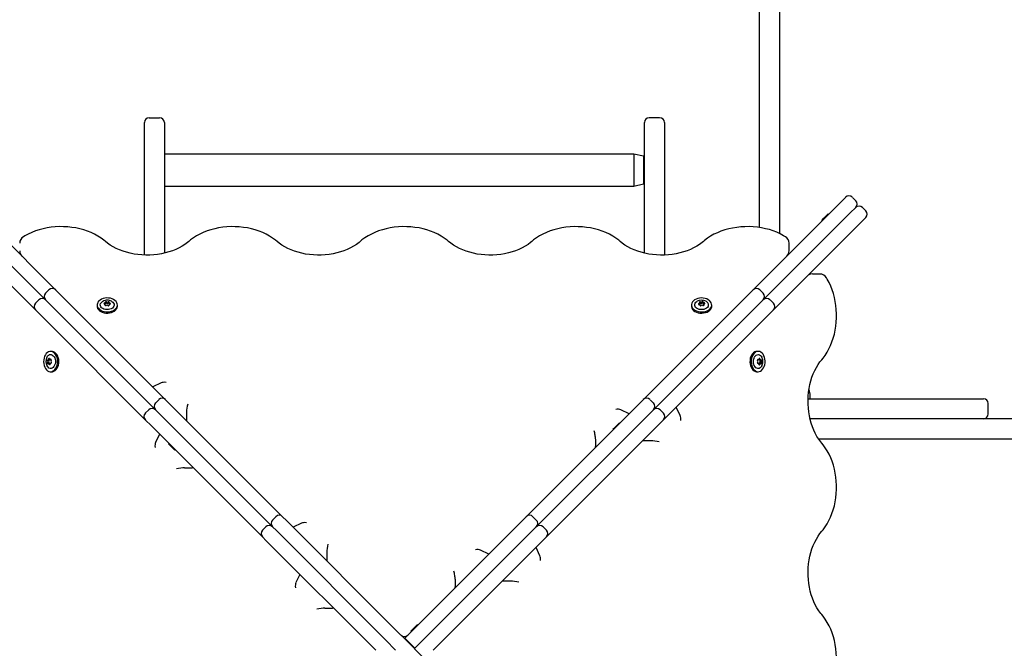
# Paper-space layout 'Основные габаритные размеры' of a CAD drawing. Units: millimetres. Extents: x 4 to 14.1, y 1.4 to 10.6.
# Drawn here: x 8.4 to 9.4, y 5.7 to 6.4 of the extents above; entities that cross this region are included whole.
import ezdxf

# ---------------------------------------------------------------- set-up
doc = ezdxf.new("R2010")
doc.units = ezdxf.units.MM
doc.header["$LTSCALE"] = 70
doc.header["$PDSIZE"] = -1
doc.linetypes.add('SLD-Сплошная', pattern=[0])
doc.layers.add('ПРИМЕЧАНИЯ', color=7, linetype='SLD-Сплошная')
doc.styles.add('SLDTEXTSTYLE1', font='isocpeui.ttf')
doc.dimstyles.new('SLDDIMSTYLE4', dxfattribs={"dimtxt": 0.21, "dimasz": 0.21, "dimexe": 0, "dimexo": 0.0625, "dimgap": 0.0525, "dimtad": 2, "dimrnd": 1e-09, "dimzin": 12, "dimdsep": 46, "dimtxsty": 'SLDTEXTSTYLE1', "dimsah": 1, "dimcen": 0.09, "dimadec": 0, "dimazin": 3, "dimtfac": 1, "dimtdec": 3, "dimtofl": 0, "dimtmove": 0, "dimatfit": 3, "dimfxl": 1, "dimfrac": 2, "dimtolj": 1, "dimtzin": 12, "dimarcsym": 0})

# ---------------------------------------------------------------- blocks, each defined once
blk = doc.blocks.new('_D_6')
at = {"layer": 'Defpoints', "color": 0, "transparency": 16777216}
for p in [(3.9584, 8.0635), (12.4242, 5.4063), (12.4242, 1.7602)]:
    blk.add_point(p, dxfattribs=at)
at = {"layer": 'ПРИМЕЧАНИЯ', "color": 0, "lineweight": -2, "transparency": 16777216}
for p, q in [((3.9584, 8.001), (3.9584, 1.7602)), ((12.4242, 5.3438), (12.4242, 1.7602)), ((4.1684, 1.7602), (12.2142, 1.7602))]:
    blk.add_line(p, q, dxfattribs=at)
at = {"layer": 'ПРИМЕЧАНИЯ', "color": 0, "transparency": 16777216}
for points in [[(4.1684, 1.7952), (4.1684, 1.7252), (3.9584, 1.7602)], [(12.2142, 1.7952), (12.2142, 1.7252), (12.4242, 1.7602)]]:
    blk.add_solid(points, dxfattribs=at)
at = {"layer": 'ПРИМЕЧАНИЯ', "color": 0, "transparency": 16777216, "insert": (8.1913, 1.7077), "char_height": 0.21, "attachment_point": 2, "style": 'SLDTEXTSTYLE1'}
blk.add_mtext('\\A1;8.47м', dxfattribs=at)
blk = doc.blocks.new('_D_7')
at = {"layer": 'Defpoints', "color": 0, "transparency": 16777216}
for p in [(8.1086, 10.5712), (9.0872, 3.0963), (13.7452, 3.0963)]:
    blk.add_point(p, dxfattribs=at)
at = {"layer": 'ПРИМЕЧАНИЯ', "color": 0, "lineweight": -2, "transparency": 16777216}
for p, q in [((8.1711, 10.5712), (13.7452, 10.5712)), ((13.7452, 10.3612), (13.7452, 3.3063)), ((9.1497, 3.0963), (13.7452, 3.0963))]:
    blk.add_line(p, q, dxfattribs=at)
at = {"layer": 'ПРИМЕЧАНИЯ', "color": 0, "transparency": 16777216}
for points in [[(13.7102, 10.3612), (13.7802, 10.3612), (13.7452, 10.5712)], [(13.7102, 3.3063), (13.7802, 3.3063), (13.7452, 3.0963)]]:
    blk.add_solid(points, dxfattribs=at)
at = {"layer": 'ПРИМЕЧАНИЯ', "color": 0, "transparency": 16777216, "insert": (13.7977, 6.8338), "char_height": 0.21, "attachment_point": 2, "rotation": 90, "style": 'SLDTEXTSTYLE1'}
blk.add_mtext('\\A1;7.47м', dxfattribs=at)
blk = doc.blocks.new('_D_15')
at = {"layer": 'Defpoints', "color": 0, "transparency": 16777216}
for p in [(5.4584, 8.0826), (10.4242, 5.4323), (10.4242, 2.3563)]:
    blk.add_point(p, dxfattribs=at)
at = {"layer": 'ПРИМЕЧАНИЯ', "color": 0, "lineweight": -2, "transparency": 16777216}
for p, q in [((5.4584, 8.0201), (5.4584, 2.3563)), ((10.4242, 5.3698), (10.4242, 2.3563)), ((5.6684, 2.3563), (10.2142, 2.3563))]:
    blk.add_line(p, q, dxfattribs=at)
at = {"layer": 'ПРИМЕЧАНИЯ', "color": 0, "transparency": 16777216}
for points in [[(5.6684, 2.3913), (5.6684, 2.3213), (5.4584, 2.3563)], [(10.2142, 2.3913), (10.2142, 2.3213), (10.4242, 2.3563)]]:
    blk.add_solid(points, dxfattribs=at)
at = {"layer": 'ПРИМЕЧАНИЯ', "color": 0, "transparency": 16777216, "insert": (7.9413, 2.3038), "char_height": 0.21, "attachment_point": 2, "style": 'SLDTEXTSTYLE1'}
blk.add_mtext('\\A1;4.97м', dxfattribs=at)
blk = doc.blocks.new('_D_16')
at = {"layer": 'Defpoints', "color": 0, "transparency": 16777216}
for p in [(8.1086, 9.0692), (13.1542, 9.0692), (9.0822, 4.5963)]:
    blk.add_point(p, dxfattribs=at)
at = {"layer": 'ПРИМЕЧАНИЯ', "color": 0, "lineweight": -2, "transparency": 16777216}
for p, q in [((8.1711, 9.0692), (13.1542, 9.0692)), ((13.1542, 4.8063), (13.1542, 8.8592)), ((9.1447, 4.5963), (13.1542, 4.5963))]:
    blk.add_line(p, q, dxfattribs=at)
at = {"layer": 'ПРИМЕЧАНИЯ', "color": 0, "transparency": 16777216}
for points in [[(13.1192, 8.8592), (13.1892, 8.8592), (13.1542, 9.0692)], [(13.1192, 4.8063), (13.1892, 4.8063), (13.1542, 4.5963)]]:
    blk.add_solid(points, dxfattribs=at)
at = {"layer": 'ПРИМЕЧАНИЯ', "color": 0, "transparency": 16777216, "insert": (13.2067, 6.8327), "char_height": 0.21, "attachment_point": 2, "rotation": 90, "style": 'SLDTEXTSTYLE1'}
blk.add_mtext('\\A1;4.47м', dxfattribs=at)

psp = doc.layouts.new('Основные габаритные размеры')

# ---------------------------------------------------------------- linework, layer by layer
at = {"color": 7, "linetype": 'SLD-Сплошная', "lineweight": 25}
for p, q in [((9.1872, 6.3141), (9.1872, 6.3951)), ((9.2082, 6.3951), (9.2082, 6.3141)), ((9.1872, 6.2207), (9.1872, 6.3141)), ((9.2082, 6.3141), (9.2082, 6.2207)), ((8.5462, 6.2473), (8.5572, 6.2473)), ((9.0822, 6.2473), (9.0712, 6.2473)), ((8.5412, 6.2406), (8.5412, 6.2423)), ((8.5412, 6.1556), (8.5412, 6.2406)), ((8.5622, 6.2423), (8.5622, 6.2406)), ((8.5622, 6.2406), (8.5622, 6.1556)), ((9.0662, 6.2406), (9.0662, 6.2423)), ((9.0662, 6.1556), (9.0662, 6.2406)), ((9.0872, 6.2423), (9.0872, 6.2406)), ((9.0872, 6.2406), (9.0872, 6.1556)), ((9.1872, 6.1398), (9.1872, 6.2207)), ((9.2082, 6.2207), (9.2082, 6.1398)), ((9.0552, 6.2091), (8.5622, 6.2091)), ((9.0652, 6.2068), (9.0552, 6.2091)), ((9.0552, 6.2091), (9.0552, 6.1756)), ((9.0552, 6.2091), (9.0552, 6.1756)), ((9.0662, 6.2068), (9.0652, 6.2068)), ((9.0652, 6.2068), (9.0652, 6.1923)), ((9.0652, 6.1923), (9.0652, 6.1778)), ((8.5622, 6.1756), (9.0552, 6.1756)), ((9.0552, 6.1756), (9.0652, 6.1778)), ((9.0652, 6.1778), (9.0662, 6.1778)), ((9.2717, 6.158), (9.2774, 6.1637)), ((9.288, 6.1602), (9.2845, 6.1637)), ((8.5412, 6.1073), (8.5412, 6.1556)), ((8.5622, 6.1556), (8.5622, 6.1073)), ((9.0662, 6.1073), (9.0662, 6.1556)), ((9.0872, 6.1556), (9.0872, 6.1073)), ((9.2625, 6.1488), (9.2717, 6.158)), ((9.2823, 6.1474), (9.288, 6.1531)), ((9.2986, 6.1496), (9.2951, 6.1531)), ((8.366, 6.1488), (8.4481, 6.0667)), ((9.1804, 6.0667), (9.2625, 6.1488)), ((9.2524, 6.1395), (9.2547, 6.1418)), ((9.2547, 6.1418), (9.2591, 6.1463)), ((9.2596, 6.1459), (9.2591, 6.1463)), ((9.2731, 6.1382), (9.2823, 6.1474)), ((9.2986, 6.1425), (9.2929, 6.1368)), ((8.3553, 6.1382), (8.4375, 6.0561)), ((9.1872, 6.132), (9.1872, 6.1398)), ((9.191, 6.0561), (9.2731, 6.1382)), ((9.2082, 6.1398), (9.2082, 6.1257)), ((9.2524, 6.1395), (9.2528, 6.1391)), ((9.2929, 6.1368), (9.2837, 6.1276)), ((8.4269, 6.0455), (8.3447, 6.1276)), ((9.2837, 6.1276), (9.2016, 6.0455)), ((9.2181, 6.1076), (9.2181, 6.1156)), ((8.5412, 6.1032), (8.5412, 6.1073)), ((8.5622, 6.1073), (8.5622, 6.1052)), ((9.0662, 6.1052), (9.0662, 6.1073)), ((9.0872, 6.1073), (9.0872, 6.1031)), ((9.2505, 6.0832), (9.2425, 6.0832)), ((8.441, 6.0667), (8.4375, 6.0631)), ((8.4481, 6.0667), (8.4536, 6.0611)), ((8.4536, 6.0611), (8.4617, 6.0531)), ((9.1668, 6.0531), (9.1748, 6.0611)), ((9.1748, 6.0611), (9.1804, 6.0667)), ((9.191, 6.0631), (9.1874, 6.0667)), ((8.4304, 6.0561), (8.4269, 6.0525)), ((8.4375, 6.0561), (8.443, 6.0505)), ((8.443, 6.0505), (8.4511, 6.0425)), ((8.4617, 6.0531), (8.5635, 5.9513)), ((8.4916, 6.0507), (8.4916, 6.0494)), ((8.5002, 6.0502), (8.5002, 6.0509)), ((8.5004, 6.0521), (8.5004, 6.0534)), ((8.5004, 6.0519), (8.5004, 6.0521)), ((8.5041, 6.0507), (8.5041, 6.0502)), ((8.5043, 6.0532), (8.5043, 6.0519)), ((8.5043, 6.0519), (8.5043, 6.0518)), ((8.5129, 6.0494), (8.5129, 6.0507)), ((8.5129, 6.0491), (8.5129, 6.0494)), ((9.065, 5.9513), (9.1668, 6.0531)), ((9.1156, 6.0507), (9.1156, 6.0494)), ((9.124, 6.0516), (9.124, 6.0529)), ((9.124, 6.0515), (9.124, 6.0516)), ((9.1246, 6.0502), (9.1246, 6.0504)), ((9.1278, 6.0537), (9.1278, 6.0524)), ((9.1278, 6.0524), (9.1278, 6.0522)), ((9.1285, 6.0512), (9.1285, 6.0503)), ((9.1369, 6.0494), (9.1369, 6.0507)), ((9.1774, 6.0425), (9.1854, 6.0505)), ((9.1854, 6.0505), (9.191, 6.0561)), ((9.2016, 6.0525), (9.1981, 6.0561)), ((8.4324, 6.0399), (8.4269, 6.0455)), ((8.4405, 6.0319), (8.4324, 6.0399)), ((8.4511, 6.0425), (8.5529, 5.9407)), ((9.0756, 5.9407), (9.1774, 6.0425)), ((9.1961, 6.0399), (9.188, 6.0319)), ((9.2016, 6.0455), (9.1961, 6.0399)), ((8.5422, 5.9301), (8.4405, 6.0319)), ((9.188, 6.0319), (9.0862, 5.9301)), ((8.4441, 6.002), (8.4428, 6.002)), ((9.1857, 6.002), (9.1843, 6.002)), ((8.4399, 5.9929), (8.4412, 5.9929)), ((8.442, 5.9891), (8.4406, 5.9891)), ((8.4412, 5.9929), (8.4414, 5.9929)), ((8.4421, 5.9891), (8.442, 5.9891)), ((8.4424, 5.9936), (8.4433, 5.9936)), ((8.4434, 5.9897), (8.4431, 5.9897)), ((9.1851, 5.9934), (9.1858, 5.9934)), ((9.1856, 5.9895), (9.1851, 5.9895)), ((9.1868, 5.9893), (9.1867, 5.9893)), ((9.1881, 5.9893), (9.1868, 5.9893)), ((9.1869, 5.9932), (9.187, 5.9932)), ((9.187, 5.9932), (9.1883, 5.9932)), ((8.4428, 5.9807), (8.4441, 5.9807)), ((9.184, 5.9807), (9.1843, 5.9807)), ((9.1843, 5.9807), (9.1857, 5.9807)), ((8.5588, 5.9689), (8.5501, 5.9647)), ((9.2403, 5.9523), (9.2403, 5.9553)), ((8.5564, 5.9513), (8.5529, 5.9478)), ((8.5635, 5.9513), (8.5698, 5.945)), ((8.5698, 5.945), (8.6863, 5.8284)), ((8.9421, 5.8284), (9.0586, 5.945)), ((9.0586, 5.945), (9.065, 5.9513)), ((9.0756, 5.9478), (9.0721, 5.9513)), ((9.2381, 5.9523), (9.4211, 5.9523)), ((9.4211, 5.9523), (9.4222, 5.9523)), ((9.4272, 5.9363), (9.4272, 5.9473)), ((8.5458, 5.9407), (8.5422, 5.9372)), ((8.5529, 5.9407), (8.5592, 5.9343)), ((8.5592, 5.9343), (8.6757, 5.8178)), ((8.5854, 5.9384), (8.5854, 5.9304)), ((8.9527, 5.8178), (9.0693, 5.9343)), ((9.0501, 5.9364), (9.0414, 5.9405)), ((9.0693, 5.9343), (9.0756, 5.9407)), ((9.0862, 5.9372), (9.0827, 5.9407)), ((9.1038, 5.9348), (9.0996, 5.9435)), ((8.5486, 5.9237), (8.5422, 5.9301)), ((8.6651, 5.8072), (8.5486, 5.9237)), ((9.0799, 5.9237), (8.9634, 5.8072)), ((9.0355, 5.9226), (9.0399, 5.9271)), ((9.0404, 5.9267), (9.0399, 5.9271)), ((9.0862, 5.9301), (9.0799, 5.9237)), ((9.4211, 5.9313), (9.2401, 5.9313)), ((9.4222, 5.9313), (9.4211, 5.9313)), ((9.8953, 5.9313), (9.4222, 5.9313)), ((8.5572, 5.9152), (8.553, 5.9064)), ((9.0332, 5.9203), (9.0355, 5.9226)), ((9.0332, 5.9203), (9.0336, 5.9199)), ((8.5669, 5.9055), (8.5665, 5.905)), ((8.571, 5.9005), (8.5665, 5.905)), ((9.0147, 5.91), (9.0147, 5.9021)), ((9.0733, 5.9082), (9.0653, 5.9082)), ((9.2489, 5.9103), (9.2547, 5.9103)), ((9.2547, 5.9103), (9.3588, 5.9103)), ((9.3588, 5.9103), (9.8953, 5.9103)), ((8.5733, 5.8983), (8.571, 5.9005)), ((8.5733, 5.8983), (8.5737, 5.8987)), ((8.5835, 5.8798), (8.5915, 5.8798)), ((8.6793, 5.8284), (8.6757, 5.8249)), ((8.6863, 5.8284), (8.6904, 5.8244)), ((8.6904, 5.8244), (8.8053, 5.7094)), ((8.7061, 5.8216), (8.6973, 5.8175)), ((8.8231, 5.7094), (8.9381, 5.8244)), ((8.9381, 5.8244), (8.9421, 5.8284)), ((8.9527, 5.8249), (8.9492, 5.8284)), ((8.6687, 5.8178), (8.6651, 5.8143)), ((8.6757, 5.8178), (8.6798, 5.8138)), ((8.6798, 5.8138), (8.7947, 5.6988)), ((8.8337, 5.6988), (8.9487, 5.8138)), ((8.9487, 5.8138), (8.9527, 5.8178)), ((8.9634, 5.8143), (8.9598, 5.8178)), ((8.6692, 5.8032), (8.6651, 5.8072)), ((8.7841, 5.6882), (8.6692, 5.8032)), ((8.9593, 5.8032), (8.8443, 5.6882)), ((8.9634, 5.8072), (8.9593, 5.8032)), ((8.7327, 5.7911), (8.7327, 5.7831)), ((8.9028, 5.7891), (8.8941, 5.7933)), ((8.9565, 5.7875), (8.9524, 5.7962)), ((8.7044, 5.7679), (8.7003, 5.7592)), ((8.8675, 5.7628), (8.8675, 5.7548)), ((8.926, 5.7609), (8.918, 5.7609)), ((8.7308, 5.7326), (8.7388, 5.7326)), ((8.8053, 5.7094), (8.8157, 5.6991)), ((8.8146, 5.7009), (8.8231, 5.7094)), ((8.821, 5.7082), (8.8271, 5.7142)), ((8.821, 5.7082), (8.8214, 5.7078)), ((8.8271, 5.7142), (8.8278, 5.715)), ((8.8282, 5.7145), (8.8278, 5.715)), ((8.7947, 5.6988), (8.805, 5.6885)), ((8.8146, 5.7009), (8.8142, 5.7005)), ((8.8181, 5.6974), (8.8146, 5.7009)), ((8.8157, 5.6991), (8.834, 5.6808)), ((8.8181, 5.6974), (8.8217, 5.6938)), ((8.8252, 5.6903), (8.8337, 5.6988)), ((8.8252, 5.6903), (8.8217, 5.6938))]:
    psp.add_line(p, q, dxfattribs=at)
at = {"color": 7, "linetype": 'SLD-Сплошная', "lineweight": 25, "flags": 128}
for points in [[(8.5003, 6.1175), (8.4988, 6.1187), (8.4958, 6.121), (8.4925, 6.1231), (8.489, 6.125), (8.4854, 6.1267), (8.4816, 6.1282), (8.4776, 6.1296), (8.4735, 6.1307), (8.4694, 6.1316), (8.4651, 6.1322), (8.4608, 6.1327), (8.4564, 6.1329), (8.4521, 6.133), (8.4477, 6.1327), (8.4434, 6.1323), (8.4391, 6.1317), (8.4349, 6.1308), (8.4308, 6.1297), (8.4269, 6.1284), (8.423, 6.1269), (8.4193, 6.1252), (8.4159, 6.1233), (8.4143, 6.1224)], [(8.6805, 6.1175), (8.6789, 6.1187), (8.6759, 6.121), (8.6726, 6.1231), (8.6692, 6.125), (8.6655, 6.1267), (8.6617, 6.1282), (8.6577, 6.1296), (8.6537, 6.1307), (8.6495, 6.1316), (8.6452, 6.1322), (8.6409, 6.1327), (8.6366, 6.1329), (8.6322, 6.133), (8.6278, 6.1327), (8.6235, 6.1323), (8.6192, 6.1317), (8.6151, 6.1308), (8.611, 6.1297), (8.607, 6.1284), (8.6031, 6.1269), (8.5995, 6.1252), (8.596, 6.1233), (8.5927, 6.1212), (8.5896, 6.119), (8.5878, 6.1175)], [(8.8606, 6.1175), (8.859, 6.1187), (8.856, 6.121), (8.8527, 6.1231), (8.8493, 6.125), (8.8456, 6.1267), (8.8418, 6.1282), (8.8379, 6.1296), (8.8338, 6.1307), (8.8296, 6.1316), (8.8253, 6.1322), (8.821, 6.1327), (8.8167, 6.1329), (8.8123, 6.133), (8.808, 6.1327), (8.8036, 6.1323), (8.7994, 6.1317), (8.7952, 6.1308), (8.7911, 6.1297), (8.7871, 6.1284), (8.7833, 6.1269), (8.7796, 6.1252), (8.7761, 6.1233), (8.7728, 6.1212), (8.7697, 6.119), (8.7679, 6.1175)], [(9.0407, 6.1175), (9.0392, 6.1187), (9.0361, 6.121), (9.0329, 6.1231), (9.0294, 6.125), (9.0257, 6.1267), (9.0219, 6.1282), (9.018, 6.1296), (9.0139, 6.1307), (9.0097, 6.1316), (9.0055, 6.1322), (9.0011, 6.1327), (8.9968, 6.1329), (8.9924, 6.133), (8.9881, 6.1327), (8.9838, 6.1323), (8.9795, 6.1317), (8.9753, 6.1308), (8.9712, 6.1297), (8.9672, 6.1284), (8.9634, 6.1269), (8.9597, 6.1252), (8.9562, 6.1233), (8.9529, 6.1212), (8.9498, 6.119), (8.948, 6.1175)], [(9.2142, 6.1224), (9.2124, 6.1234), (9.2089, 6.1253), (9.2052, 6.127), (9.2013, 6.1285), (9.1974, 6.1298), (9.1933, 6.1308), (9.1891, 6.1317), (9.1848, 6.1323), (9.1805, 6.1328), (9.1761, 6.133), (9.1718, 6.1329), (9.1674, 6.1327), (9.1631, 6.1322), (9.1588, 6.1315), (9.1547, 6.1306), (9.1506, 6.1295), (9.1466, 6.1281), (9.1428, 6.1266), (9.1392, 6.1249), (9.1357, 6.1229), (9.1325, 6.1208), (9.1294, 6.1185), (9.1281, 6.1175)], [(8.5878, 6.1175), (8.5865, 6.1164), (8.5837, 6.1143), (8.5808, 6.1124), (8.5776, 6.1107), (8.5742, 6.1091), (8.5707, 6.1077), (8.567, 6.1064), (8.5631, 6.1054), (8.5592, 6.1045), (8.5551, 6.1038), (8.551, 6.1034), (8.5469, 6.1031), (8.5427, 6.1031), (8.5386, 6.1033), (8.5345, 6.1036), (8.5304, 6.1042), (8.5264, 6.105), (8.5226, 6.106), (8.5188, 6.1072), (8.5152, 6.1085), (8.5118, 6.1101), (8.5085, 6.1118), (8.5055, 6.1136), (8.5027, 6.1156), (8.5003, 6.1175)], [(8.7679, 6.1175), (8.7666, 6.1164), (8.7638, 6.1143), (8.7609, 6.1124), (8.7577, 6.1107), (8.7543, 6.1091), (8.7508, 6.1077), (8.7471, 6.1064), (8.7432, 6.1054), (8.7393, 6.1045), (8.7353, 6.1038), (8.7312, 6.1034), (8.727, 6.1031), (8.7229, 6.1031), (8.7187, 6.1033), (8.7146, 6.1036), (8.7105, 6.1042), (8.7065, 6.105), (8.7027, 6.106), (8.6989, 6.1072), (8.6953, 6.1085), (8.6919, 6.1101), (8.6886, 6.1118), (8.6856, 6.1136), (8.6828, 6.1156), (8.6805, 6.1175)], [(8.948, 6.1175), (8.9467, 6.1164), (8.944, 6.1143), (8.941, 6.1124), (8.9378, 6.1107), (8.9344, 6.1091), (8.9309, 6.1077), (8.9272, 6.1064), (8.9234, 6.1054), (8.9194, 6.1045), (8.9154, 6.1038), (8.9113, 6.1034), (8.9071, 6.1031), (8.903, 6.1031), (8.8988, 6.1033), (8.8947, 6.1036), (8.8906, 6.1042), (8.8867, 6.105), (8.8828, 6.106), (8.879, 6.1072), (8.8754, 6.1085), (8.872, 6.1101), (8.8688, 6.1118), (8.8657, 6.1136), (8.8629, 6.1156), (8.8606, 6.1175)], [(9.1281, 6.1175), (9.1268, 6.1164), (9.1241, 6.1143), (9.1211, 6.1124), (9.1179, 6.1107), (9.1146, 6.1091), (9.111, 6.1077), (9.1073, 6.1064), (9.1035, 6.1054), (9.0995, 6.1045), (9.0955, 6.1038), (9.0914, 6.1034), (9.0873, 6.1031), (9.0831, 6.1031), (9.079, 6.1033), (9.0748, 6.1036), (9.0708, 6.1042), (9.0668, 6.105), (9.0629, 6.106), (9.0592, 6.1072), (9.0556, 6.1085), (9.0521, 6.1101), (9.0489, 6.1118), (9.0458, 6.1136), (9.043, 6.1156), (9.0407, 6.1175)], [(9.2524, 5.9932), (9.2537, 5.9948), (9.2559, 5.9978), (9.258, 6.0011), (9.2599, 6.0045), (9.2616, 6.0082), (9.2631, 6.012), (9.2645, 6.016), (9.2656, 6.02), (9.2665, 6.0242), (9.2671, 6.0285), (9.2676, 6.0328), (9.2678, 6.0371), (9.2679, 6.0415), (9.2676, 6.0459), (9.2672, 6.0502), (9.2666, 6.0544), (9.2657, 6.0586), (9.2646, 6.0627), (9.2633, 6.0667), (9.2618, 6.0705), (9.2601, 6.0742), (9.2582, 6.0777), (9.2573, 6.0793)], [(8.5129, 6.0504), (8.5128, 6.0518), (8.5123, 6.0531), (8.5115, 6.0543), (8.5104, 6.0554), (8.509, 6.0564), (8.5074, 6.0572), (8.5056, 6.0577), (8.5037, 6.058), (8.5017, 6.0581), (8.4998, 6.0579), (8.4979, 6.0574), (8.4962, 6.0568), (8.4947, 6.0559), (8.4934, 6.0549), (8.4925, 6.0537), (8.4919, 6.0524), (8.4916, 6.0511), (8.4917, 6.0497), (8.4922, 6.0484), (8.493, 6.0472), (8.4941, 6.046), (8.4955, 6.0451), (8.4971, 6.0443), (8.4989, 6.0438), (8.5008, 6.0435), (8.5028, 6.0434), (8.5047, 6.0436), (8.5066, 6.0441), (8.5083, 6.0447), (8.5098, 6.0456), (8.511, 6.0466), (8.512, 6.0478), (8.5126, 6.0491), (8.5129, 6.0504)], [(9.1226, 6.0439), (9.1245, 6.0435), (9.1264, 6.0434), (9.1284, 6.0436), (9.1303, 6.044), (9.132, 6.0446), (9.1335, 6.0454), (9.1348, 6.0464), (9.1359, 6.0476), (9.1365, 6.0489), (9.1369, 6.0502), (9.1368, 6.0515), (9.1364, 6.0529), (9.1357, 6.0541), (9.1346, 6.0553), (9.1333, 6.0562), (9.1317, 6.057), (9.1299, 6.0576), (9.128, 6.058), (9.1261, 6.0581), (9.1241, 6.0579), (9.1222, 6.0575), (9.1205, 6.0569), (9.1189, 6.0561), (9.1176, 6.0551), (9.1166, 6.0539), (9.1159, 6.0526), (9.1156, 6.0513), (9.1157, 6.0499), (9.116, 6.0486), (9.1168, 6.0474), (9.1179, 6.0462), (9.1192, 6.0453), (9.1208, 6.0445), (9.1226, 6.0439)], [(8.4916, 6.0494), (8.4917, 6.0484), (8.4922, 6.0471), (8.493, 6.0459), (8.4941, 6.0447), (8.4955, 6.0438), (8.4971, 6.043), (8.4989, 6.0425), (8.5008, 6.0422), (8.5028, 6.0421), (8.5047, 6.0423), (8.5066, 6.0428), (8.5083, 6.0434), (8.5098, 6.0443), (8.511, 6.0453), (8.512, 6.0465), (8.5126, 6.0478), (8.5129, 6.0491)], [(8.5068, 6.0546), (8.507, 6.0545), (8.5081, 6.0537), (8.5089, 6.0527), (8.5094, 6.0516), (8.5095, 6.0505), (8.5092, 6.0494), (8.5086, 6.0484), (8.5077, 6.0475), (8.5065, 6.0467), (8.5051, 6.0462), (8.5035, 6.0458), (8.5019, 6.0458), (8.5003, 6.0459), (8.4988, 6.0464), (8.4975, 6.047), (8.4964, 6.0478), (8.4956, 6.0488), (8.4951, 6.0498), (8.495, 6.051), (8.4952, 6.0521), (8.4958, 6.0531), (8.4968, 6.054), (8.4976, 6.0546)], [(9.1156, 6.0494), (9.1157, 6.0486), (9.116, 6.0473), (9.1168, 6.0461), (9.1179, 6.0449), (9.1192, 6.0439), (9.1208, 6.0431), (9.1226, 6.0426)], [(9.133, 6.049), (9.1323, 6.048), (9.1313, 6.0472), (9.13, 6.0465), (9.1285, 6.046), (9.1269, 6.0458), (9.1253, 6.0458), (9.1237, 6.0461), (9.1223, 6.0466), (9.121, 6.0473), (9.12, 6.0482), (9.1194, 6.0492), (9.119, 6.0503), (9.119, 6.0514), (9.1194, 6.0525), (9.1202, 6.0535), (9.1212, 6.0543), (9.1216, 6.0546)], [(9.1226, 6.0426), (9.1245, 6.0422), (9.1264, 6.0421), (9.1284, 6.0423), (9.1303, 6.0427), (9.132, 6.0433), (9.1335, 6.0441), (9.1348, 6.0451), (9.1359, 6.0463), (9.1365, 6.0476), (9.1369, 6.0489), (9.1369, 6.0494)], [(9.124, 6.0514), (9.124, 6.0513), (9.1239, 6.0512)], [(8.4497, 5.9877), (8.45, 5.9896), (8.4501, 5.9915), (8.45, 5.9935), (8.4496, 5.9954), (8.449, 5.9971), (8.4481, 5.9986), (8.4471, 5.9999), (8.446, 6.0009), (8.4447, 6.0016), (8.4434, 6.002), (8.442, 6.0019), (8.4407, 6.0015), (8.4394, 6.0008), (8.4383, 5.9997), (8.4373, 5.9984), (8.4365, 5.9968), (8.436, 5.995), (8.4356, 5.9931), (8.4355, 5.9911), (8.4357, 5.9892), (8.436, 5.9873), (8.4367, 5.9856), (8.4375, 5.984), (8.4385, 5.9827), (8.4397, 5.9817), (8.4409, 5.981), (8.4423, 5.9807), (8.4436, 5.9807), (8.4449, 5.9811), (8.4462, 5.9819), (8.4473, 5.9829), (8.4483, 5.9843), (8.4491, 5.9859), (8.4497, 5.9877)], [(8.4445, 5.9981), (8.4455, 5.9974), (8.4464, 5.9964), (8.4471, 5.9951), (8.4475, 5.9936), (8.4478, 5.992), (8.4478, 5.9904), (8.4475, 5.9888), (8.447, 5.9874), (8.4463, 5.9861), (8.4454, 5.9851), (8.4444, 5.9845), (8.4433, 5.9841), (8.4422, 5.9841), (8.4411, 5.9845), (8.4401, 5.9853), (8.4392, 5.9863), (8.439, 5.9867)], [(8.451, 5.9877), (8.4513, 5.9896), (8.4514, 5.9915), (8.4513, 5.9935), (8.4509, 5.9954), (8.4503, 5.9971), (8.4495, 5.9986), (8.4484, 5.9999), (8.4473, 6.0009), (8.446, 6.0016), (8.4447, 6.002), (8.4441, 6.002)], [(9.1843, 6.002), (9.1833, 6.0019), (9.182, 6.0014), (9.1808, 6.0006), (9.1796, 5.9995), (9.1787, 5.9981), (9.1779, 5.9965), (9.1774, 5.9947), (9.1771, 5.9928), (9.177, 5.9908), (9.1772, 5.9889), (9.1777, 5.987), (9.1783, 5.9853), (9.1792, 5.9838), (9.1802, 5.9825), (9.1814, 5.9816), (9.1827, 5.981), (9.184, 5.9807)], [(9.1853, 5.9807), (9.1867, 5.9808), (9.188, 5.9812), (9.1892, 5.982), (9.1903, 5.9832), (9.1913, 5.9846), (9.1921, 5.9862), (9.1926, 5.988), (9.1929, 5.9899), (9.193, 5.9919), (9.1928, 5.9938), (9.1923, 5.9957), (9.1917, 5.9974), (9.1908, 5.9989), (9.1898, 6.0001), (9.1886, 6.0011), (9.1873, 6.0017), (9.186, 6.002), (9.1846, 6.0019), (9.1833, 6.0014), (9.1821, 6.0006), (9.181, 5.9995), (9.18, 5.9981), (9.1792, 5.9965), (9.1787, 5.9947), (9.1784, 5.9928), (9.1783, 5.9908), (9.1785, 5.9889), (9.179, 5.987), (9.1796, 5.9853), (9.1805, 5.9838), (9.1815, 5.9825), (9.1827, 5.9816), (9.184, 5.981), (9.1853, 5.9807)], [(9.1895, 5.9868), (9.1894, 5.9866), (9.1886, 5.9855), (9.1876, 5.9847), (9.1866, 5.9842), (9.1854, 5.9841), (9.1843, 5.9843), (9.1833, 5.9849), (9.1824, 5.9859), (9.1816, 5.9871), (9.1811, 5.9885), (9.1808, 5.99), (9.1807, 5.9916), (9.1808, 5.9932), (9.1813, 5.9948), (9.1819, 5.9961), (9.1827, 5.9972), (9.1837, 5.998), (9.1847, 5.9985), (9.1859, 5.9986), (9.187, 5.9983), (9.188, 5.9977), (9.1889, 5.9968), (9.1895, 5.9959)], [(8.4421, 5.9891), (8.4422, 5.9891), (8.4424, 5.989)], [(8.4441, 5.9807), (8.4449, 5.9807), (8.4463, 5.9811), (8.4475, 5.9819), (8.4486, 5.9829), (8.4496, 5.9843), (8.4504, 5.9859), (8.451, 5.9877)], [(9.2524, 5.9058), (9.2513, 5.9071), (9.2492, 5.9098), (9.2473, 5.9128), (9.2456, 5.916), (9.244, 5.9194), (9.2426, 5.9229), (9.2413, 5.9266), (9.2403, 5.9304), (9.2394, 5.9344), (9.2387, 5.9384), (9.2383, 5.9425), (9.238, 5.9467), (9.238, 5.9508), (9.2382, 5.955), (9.2386, 5.9591), (9.2391, 5.9632), (9.2399, 5.9671), (9.2409, 5.971), (9.2421, 5.9748), (9.2434, 5.9784), (9.245, 5.9818), (9.2467, 5.985), (9.2485, 5.9881), (9.2505, 5.9909), (9.2524, 5.9932)], [(9.2524, 5.8131), (9.2537, 5.8147), (9.2559, 5.8177), (9.258, 5.821), (9.2599, 5.8244), (9.2616, 5.8281), (9.2631, 5.8319), (9.2645, 5.8358), (9.2656, 5.8399), (9.2665, 5.8441), (9.2671, 5.8483), (9.2676, 5.8527), (9.2678, 5.857), (9.2679, 5.8614), (9.2676, 5.8657), (9.2672, 5.8701), (9.2666, 5.8743), (9.2657, 5.8785), (9.2646, 5.8826), (9.2633, 5.8866), (9.2618, 5.8904), (9.2601, 5.8941), (9.2582, 5.8976), (9.2561, 5.9009), (9.2539, 5.904), (9.2524, 5.9058)], [(9.2524, 5.7257), (9.2513, 5.727), (9.2492, 5.7297), (9.2473, 5.7327), (9.2456, 5.7359), (9.244, 5.7392), (9.2426, 5.7428), (9.2413, 5.7465), (9.2403, 5.7503), (9.2394, 5.7543), (9.2387, 5.7583), (9.2383, 5.7624), (9.238, 5.7665), (9.238, 5.7707), (9.2382, 5.7749), (9.2386, 5.779), (9.2391, 5.783), (9.2399, 5.787), (9.2409, 5.7909), (9.2421, 5.7946), (9.2434, 5.7982), (9.245, 5.8017), (9.2467, 5.8049), (9.2485, 5.808), (9.2505, 5.8108), (9.2524, 5.8131)], [(9.2524, 5.633), (9.2537, 5.6345), (9.2559, 5.6376), (9.258, 5.6408), (9.2599, 5.6443), (9.2616, 5.6479), (9.2631, 5.6518), (9.2645, 5.6557), (9.2656, 5.6598), (9.2665, 5.664), (9.2671, 5.6682), (9.2676, 5.6725), (9.2678, 5.6769), (9.2679, 5.6813), (9.2676, 5.6856), (9.2672, 5.6899), (9.2666, 5.6942), (9.2657, 5.6984), (9.2646, 5.7025), (9.2633, 5.7065), (9.2618, 5.7103), (9.2601, 5.714), (9.2582, 5.7175), (9.2561, 5.7208), (9.2539, 5.7239), (9.2524, 5.7257)]]:
    psp.add_lwpolyline(points, dxfattribs=at)
at = {"color": 7, "linetype": 'SLD-Сплошная', "lineweight": 25}
for centre, radius, start, end in [((8.5462, 6.2423), 0.005, 90, 180), ((8.5572, 6.2423), 0.005, 0, 90), ((9.0712, 6.2423), 0.005, 90, 180), ((9.0822, 6.2423), 0.005, 0, 90), ((9.2809, 6.1602), 0.005, 45, 135), ((9.2845, 6.1566), 0.005, 315, 45), ((9.2915, 6.1496), 0.005, 45, 135), ((9.2951, 6.146), 0.005, 315, 45), ((8.4181, 6.1156), 0.00777, 119.5454, 179.9304), ((9.2102, 6.1155), 0.00791, 0.8982, 59.9752), ((8.4177, 6.1074), 0.00734, 178.6119, 226.7016), ((9.2109, 6.1074), 0.00719, 312.6463, 1.9954), ((9.2424, 6.0759), 0.00734, 88.6119, 136.7016), ((9.2505, 6.0754), 0.00777, 29.5454, 89.9304), ((8.4446, 6.0631), 0.005, 45, 135), ((9.1839, 6.0631), 0.005, 45, 135), ((8.434, 6.0525), 0.005, 45, 135), ((8.441, 6.0596), 0.005, 135, 225), ((9.1874, 6.0596), 0.005, 315, 45), ((9.1945, 6.0525), 0.005, 45, 135), ((8.4304, 6.049), 0.005, 135, 225), ((8.5021, 6.0471), 0.00864, 86.9729, 120.617), ((8.4993, 6.0521), 0.000456, 81.9093, 271.0395), ((8.4993, 6.0509), 0.000821, 343.3801, 91.0795), ((8.4994, 6.0535), 0.000879, 266.0483, 8.46), ((8.4996, 6.0522), 0.000785, 294.1961, 355.0232), ((8.4996, 6.052), 0.000755, 301.1887, 355.6799), ((8.5008, 6.0506), 0.000656, 178.2655, 314.5645), ((8.501, 6.0535), 0.000683, 43.9971, 175.4915), ((8.501, 6.0521), 0.000804, 50.7797, 141.3714), ((8.501, 6.0519), 0.000804, 50.7797, 141.3714), ((8.5021, 6.0488), 0.00157, 54.9122, 121.7538), ((8.5024, 6.0553), 0.00157, 234.9122, 301.7538), ((8.5024, 6.054), 0.00157, 234.9122, 301.7538), ((8.5024, 6.0539), 0.00157, 234.9122, 301.7538), ((8.5025, 6.0472), 0.00854, 60.0856, 89.5048), ((8.5035, 6.0506), 0.000683, 223.9971, 355.4915), ((8.5037, 6.0535), 0.000656, 358.2655, 134.5645), ((8.5037, 6.052), 0.000848, 46.5834, 123.5967), ((8.5037, 6.0518), 0.000848, 46.5834, 123.5967), ((8.505, 6.0506), 0.000879, 86.0483, 188.46), ((8.5051, 6.0532), 0.000821, 163.3801, 271.0795), ((8.505, 6.0519), 0.000705, 182.6694, 235.5961), ((8.5049, 6.0518), 0.000658, 181.5196, 226.7929), ((8.5051, 6.052), 0.000456, 261.9093, 91.0395), ((9.1262, 6.0468), 0.00904, 60.3412, 120.7924), ((9.1234, 6.0517), 0.000463, 100.6253, 287.6491), ((9.1232, 6.0529), 0.000751, 274.2868, 29.4433), ((9.1236, 6.0503), 0.000981, 3.3197, 97.6837), ((9.1245, 6.0534), 0.000614, 47.4579, 192.1716), ((9.1234, 6.0516), 0.000633, 320.1103, 359.0067), ((9.1245, 6.0518), 0.000893, 63.0559, 123.0688), ((9.1245, 6.0516), 0.000893, 63.0559, 123.0688), ((9.1253, 6.0505), 0.00072, 193.0729, 318.5761), ((9.1256, 6.0552), 0.00154, 242.8828, 310.6868), ((9.1256, 6.0539), 0.00154, 242.8828, 310.6868), ((9.1256, 6.0538), 0.00154, 242.8828, 310.6868), ((9.1269, 6.0489), 0.00154, 62.8828, 130.6868), ((9.1272, 6.0536), 0.00072, 13.0729, 138.5761), ((9.1272, 6.0522), 0.000776, 28.8593, 135.5111), ((9.1272, 6.0521), 0.000776, 28.8593, 135.5111), ((9.128, 6.0507), 0.000614, 227.4579, 12.1716), ((9.1287, 6.0525), 0.000875, 186.6698, 263.4314), ((9.1287, 6.0523), 0.000853, 186.3106, 259.3231), ((9.1288, 6.0538), 0.000981, 183.3197, 277.6837), ((9.1292, 6.0512), 0.000751, 94.2868, 209.4433), ((9.1291, 6.0524), 0.000463, 280.6253, 107.6491), ((9.1292, 6.0507), 0.00424, 336.476, 67.8075), ((9.1981, 6.049), 0.005, 315, 45), ((8.4468, 5.9913), 0.00904, 150.3412, 210.7924), ((8.4428, 5.9943), 0.00424, 66.476, 157.8075), ((9.182, 5.9915), 0.00864, 356.9729, 30.617), ((8.44, 5.9922), 0.00072, 103.0729, 228.5761), ((8.4383, 5.9907), 0.00154, 332.8828, 40.6868), ((8.4402, 5.9896), 0.000614, 137.4579, 282.1716), ((8.4398, 5.9939), 0.000981, 273.3197, 7.6837), ((8.4407, 5.9883), 0.000751, 4.2868, 119.4433), ((8.4414, 5.9923), 0.000776, 118.8593, 225.5111), ((8.4412, 5.9942), 0.000463, 10.6253, 197.6491), ((8.4396, 5.9907), 0.00154, 332.8828, 40.6868), ((8.4418, 5.9896), 0.000893, 153.0559, 213.0688), ((8.4411, 5.9938), 0.000882, 276.7861, 354.7856), ((8.4411, 5.9938), 0.000875, 276.671, 353.4449), ((8.4413, 5.9938), 0.000853, 276.3109, 349.3262), ((8.4419, 5.9885), 0.000463, 190.6253, 17.6491), ((8.4424, 5.9943), 0.000751, 184.2868, 299.4433), ((8.4419, 5.9885), 0.000633, 50.1493, 89.0081), ((8.4419, 5.9885), 0.000637, 48.5772, 88.9482), ((8.4433, 5.9887), 0.000981, 93.3197, 187.6837), ((8.4429, 5.9931), 0.000614, 317.4579, 102.1716), ((8.4447, 5.992), 0.00154, 152.8828, 220.6868), ((8.4431, 5.9904), 0.00072, 283.0729, 48.5761), ((9.1855, 5.9901), 0.000683, 133.9971, 265.4915), ((9.1855, 5.9928), 0.000656, 88.2655, 224.5645), ((9.1837, 5.9915), 0.00157, 324.9122, 31.7538), ((9.1855, 5.9885), 0.000879, 356.0483, 98.46), ((9.1858, 5.9942), 0.000821, 253.3801, 1.0795), ((9.1867, 5.9886), 0.000662, 91.5776, 138.0175), ((9.1871, 5.994), 0.000785, 204.1961, 265.0232), ((9.1871, 5.994), 0.00079, 203.0169, 264.9124), ((9.1869, 5.994), 0.000755, 211.1887, 265.6799), ((9.1868, 5.9886), 0.000705, 92.6694, 145.5961), ((9.1868, 5.9886), 0.000706, 92.6976, 146.0349), ((9.1869, 5.9884), 0.000456, 171.9093, 1.0395), ((9.187, 5.9942), 0.000456, 351.9093, 181.0395), ((9.1888, 5.9912), 0.00157, 144.9122, 211.7538), ((9.1889, 5.9912), 0.00157, 144.9122, 211.7538), ((9.1867, 5.9899), 0.000848, 316.5834, 33.5967), ((9.1882, 5.9884), 0.000821, 73.3801, 181.0795), ((9.1868, 5.9926), 0.000804, 320.7797, 51.3714), ((9.1884, 5.9941), 0.000879, 176.0483, 278.46), ((9.187, 5.9926), 0.000804, 320.7797, 51.3714), ((9.1869, 5.9899), 0.000848, 316.5834, 33.5967), ((9.1884, 5.9899), 0.000656, 268.2655, 44.5645), ((9.1885, 5.9926), 0.000683, 313.9971, 85.4915), ((9.1902, 5.9912), 0.00157, 144.9122, 211.7538), ((9.1821, 5.9911), 0.00854, 330.0856, 359.5048), ((9.2228, 5.9553), 0.0175, 0, 22.4033), ((8.5564, 5.9443), 0.005, 135, 225), ((8.5599, 5.9478), 0.005, 45, 135), ((9.0685, 5.9478), 0.005, 45, 135), ((9.0721, 5.9443), 0.005, 315, 45), ((9.4222, 5.9473), 0.005, 0, 90), ((8.5458, 5.9336), 0.005, 135, 225), ((8.5493, 5.9372), 0.005, 45, 135), ((9.0792, 5.9372), 0.005, 45, 135), ((9.0827, 5.9336), 0.005, 315, 45), ((9.4222, 5.9363), 0.005, 270, 0), ((8.6793, 5.8214), 0.005, 135, 225), ((8.6828, 5.8249), 0.005, 45, 135), ((8.9457, 5.8249), 0.005, 45, 135), ((8.9492, 5.8214), 0.005, 315, 45), ((8.6687, 5.8108), 0.005, 135, 225), ((8.6722, 5.8143), 0.005, 45, 135), ((8.9563, 5.8143), 0.005, 45, 135), ((8.9598, 5.8108), 0.005, 315, 45), ((8.8142, 5.7076), 0.005, 225, 315)]:
    psp.add_arc(centre, radius, start, end, dxfattribs=at)
for centre, major_axis, ratio, start_param, end_param in [((8.564, 5.9658), (0.00693, -0.0012), 0.511071, 1.659374, 2.513597), ((8.5867, 5.9431), (0.00104, 0.006), 0.126168, 0.942801, 2.513597), ((9.0361, 5.9375), (0.00693, 0.0012), 0.511071, 0.627996, 1.482218), ((9.1007, 5.9295), (0.0012, 0.00693), 0.511071, 4.800967, 5.65519), ((8.5867, 5.9352), (0.00104, 0.006), 0.126168, 2.513597, 3.053015), ((9.0135, 5.9148), (-0.00104, 0.006), 0.126168, 3.769588, 5.340385), ((8.5561, 5.9012), (-0.0012, 0.00693), 0.511071, 0.627996, 1.482218), ((9.0701, 5.9069), (0.006, -0.00104), 0.126168, 2.513597, 3.053015), ((9.0781, 5.9069), (0.006, -0.00104), 0.126168, 0.942801, 2.513597), ((9.0135, 5.9068), (-0.00104, 0.006), 0.126168, 3.230171, 3.769588), ((8.5787, 5.8786), (0.006, 0.00104), 0.126168, 0.627996, 2.198792), ((8.5867, 5.8786), (0.006, 0.00104), 0.126168, 0.088578, 0.627996), ((8.7113, 5.8185), (0.00693, -0.0012), 0.511071, 1.659374, 2.513597), ((8.734, 5.7959), (0.00104, 0.006), 0.126168, 0.942801, 2.513597), ((8.8888, 5.7902), (0.00693, 0.0012), 0.511071, 0.627996, 1.482218), ((8.734, 5.7879), (0.00104, 0.006), 0.126168, 2.513597, 3.053015), ((8.9534, 5.7823), (0.0012, 0.00693), 0.511071, 4.800967, 5.65519), ((8.8662, 5.7676), (-0.00104, 0.006), 0.126168, 3.769588, 5.340385), ((8.7034, 5.7539), (-0.0012, 0.00693), 0.511071, 0.627996, 1.482218), ((8.9228, 5.7596), (0.006, -0.00104), 0.126168, 2.513597, 3.053015), ((8.9308, 5.7596), (0.006, -0.00104), 0.126168, 0.942801, 2.513597), ((8.8662, 5.7596), (-0.00104, 0.006), 0.126168, 3.230171, 3.769588), ((8.726, 5.7313), (0.006, 0.00104), 0.126168, 0.627996, 2.198792), ((8.734, 5.7313), (0.006, 0.00104), 0.126168, 0.088578, 0.627996)]:
    psp.add_ellipse(centre, major_axis=major_axis, ratio=ratio, start_param=start_param, end_param=end_param, dxfattribs=at)

# ---------------------------------------------------------------- dimensions: what is measured, and where the dimension line sits
at = {"layer": 'ПРИМЕЧАНИЯ', "color": 8}
for base, p1, p2, angle, picture, middle in [((13.7452, 3.0963), (8.1086, 10.5712), (9.0872, 3.0963), 90, '_D_7', (13.7452, 6.8338)), ((12.4242, 1.7602), (3.9584, 8.0635), (12.4242, 5.4063), 0, '_D_6', (8.1913, 1.7602))]:
    dim = psp.add_linear_dim(base=base, p1=p1, p2=p2, angle=angle, text='<>м', dimstyle='SLDDIMSTYLE4', dxfattribs=at)
    dim.commit()
    dim.dimension.update_dxf_attribs({"geometry": picture, "text_midpoint": middle, "dimtype": 160})
at = {"layer": 'ПРИМЕЧАНИЯ', "color": 7}
for base, p1, p2, angle, picture, middle in [((13.1542, 9.0692), (9.0822, 4.5963), (8.1086, 9.0692), 90, '_D_16', (13.1542, 6.8327)), ((10.4242, 2.3563), (5.4584, 8.0826), (10.4242, 5.4323), 0, '_D_15', (7.9413, 2.3563))]:
    dim = psp.add_linear_dim(base=base, p1=p1, p2=p2, angle=angle, text='<>м', dimstyle='SLDDIMSTYLE4', dxfattribs=at)
    dim.commit()
    dim.dimension.update_dxf_attribs({"geometry": picture, "text_midpoint": middle, "dimtype": 160})

doc.saveas('drawing.dxf')
